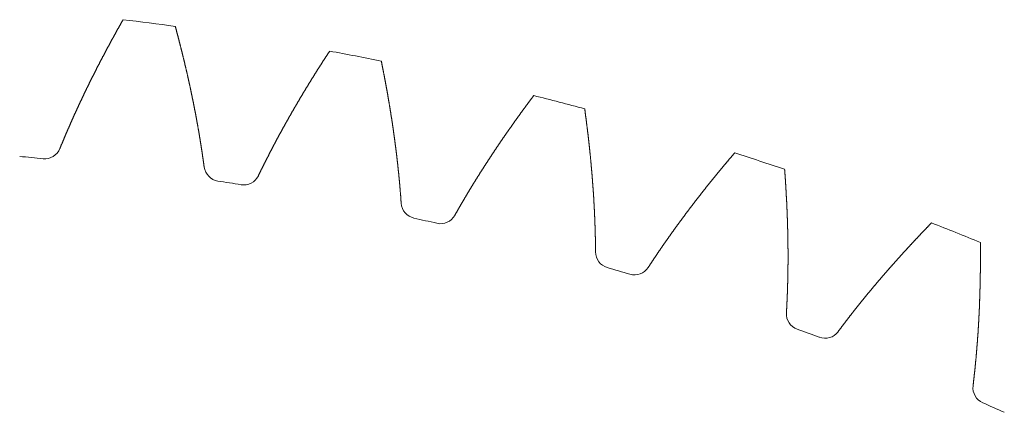
# Model space of a CAD drawing. Units: millimetres. Extents: x -112 to 874, y -25 to 511.
# Drawn here: x 828 to 843, y 489 to 495 of the extents above; entities that cross this region are included whole.
import ezdxf

# ---------------------------------------------------------------- set-up
doc = ezdxf.new("R2010")
doc.units = ezdxf.units.MM

# ---------------------------------------------------------------- blocks, each defined once
blk = doc.blocks.new('biggear')
at = {"lineweight": 0}
for centre, radius, start, end in [((0, 0), 50.5, 82.2696, 83.185), ((0, 0), 50.5, 78.6332, 79.5486), ((0, 0), 50.5, 74.9968, 75.9123), ((0, 0), 48.25, 84.3309, 84.76), ((4.791, 48.263), 0.25, 264.3309, 337.881), ((0, 0), 50.5, 71.3605, 72.2759), ((7.484, 47.919), 0.25, 187.5736, 261.1237), ((7.842, 47.862), 0.25, 260.6945, 334.2446), ((0, 0), 48.25, 80.6945, 81.1237), ((10.508, 47.348), 0.25, 183.9372, 257.4873), ((10.862, 47.268), 0.25, 257.0581, 330.6082), ((0, 0), 48.25, 77.0581, 77.4873), ((0, 0), 50.5, 67.7241, 68.6395), ((13.49, 46.586), 0.25, 180.3009, 253.851), ((0, 0), 48.25, 73.4218, 73.851), ((13.838, 46.484), 0.25, 253.4218, 326.9719), ((16.417, 45.637), 0.25, 176.6645, 250.2146), ((0, 0), 48.25, 69.7854, 70.2146), ((16.759, 45.513), 0.25, 249.7854, 323.3355), ((19.279, 44.504), 0.25, 173.0281, 246.5782), ((0, 0), 48.25, 66.149, 66.5782)]:
    blk.add_arc(centre, radius, start, end, dxfattribs=at)
for points in [[(5.023, 48.169), (5.027, 48.179), (5.031, 48.189), (5.035, 48.199), (5.039, 48.209), (5.043, 48.219), (5.047, 48.229), (5.051, 48.239), (5.056, 48.249), (5.06, 48.259), (5.064, 48.269), (5.068, 48.279), (5.072, 48.289), (5.076, 48.299), (5.081, 48.309), (5.085, 48.319), (5.089, 48.329), (5.093, 48.339), (5.097, 48.349), (5.102, 48.359), (5.106, 48.369), (5.11, 48.379), (5.114, 48.389), (5.119, 48.399), (5.123, 48.409), (5.127, 48.419), (5.132, 48.429), (5.136, 48.439), (5.14, 48.449), (5.145, 48.459), (5.149, 48.469), (5.153, 48.479), (5.158, 48.489), (5.162, 48.499), (5.166, 48.509), (5.171, 48.519), (5.175, 48.529), (5.179, 48.539), (5.184, 48.549), (5.188, 48.559), (5.193, 48.569), (5.197, 48.579), (5.202, 48.589), (5.206, 48.599), (5.21, 48.609), (5.215, 48.619), (5.219, 48.629), (5.224, 48.639), (5.228, 48.649), (5.233, 48.659), (5.237, 48.669), (5.242, 48.679), (5.246, 48.689), (5.251, 48.699), (5.255, 48.709), (5.26, 48.719), (5.264, 48.729), (5.269, 48.739), (5.274, 48.749), (5.278, 48.759), (5.283, 48.769), (5.287, 48.779), (5.292, 48.789), (5.297, 48.799), (5.301, 48.809), (5.306, 48.819), (5.31, 48.828), (5.315, 48.838), (5.32, 48.848), (5.324, 48.858), (5.329, 48.868), (5.334, 48.878), (5.338, 48.888), (5.343, 48.898), (5.348, 48.908), (5.352, 48.918), (5.357, 48.928), (5.362, 48.938), (5.367, 48.948), (5.371, 48.958), (5.376, 48.968), (5.381, 48.978), (5.386, 48.988), (5.39, 48.998), (5.395, 49.008), (5.4, 49.018), (5.405, 49.027), (5.409, 49.037), (5.414, 49.047), (5.419, 49.057), (5.424, 49.067), (5.429, 49.077), (5.433, 49.087), (5.438, 49.097), (5.443, 49.107), (5.448, 49.117), (5.453, 49.127), (5.458, 49.137), (5.463, 49.147), (5.468, 49.157), (5.472, 49.166), (5.477, 49.176), (5.482, 49.186), (5.487, 49.196), (5.492, 49.206), (5.497, 49.216), (5.502, 49.226), (5.507, 49.236), (5.512, 49.246), (5.517, 49.256), (5.522, 49.266), (5.527, 49.276), (5.532, 49.285), (5.537, 49.295), (5.542, 49.305), (5.547, 49.315), (5.552, 49.325), (5.557, 49.335), (5.562, 49.345), (5.567, 49.355), (5.572, 49.365), (5.577, 49.375), (5.582, 49.385), (5.587, 49.394), (5.592, 49.404), (5.597, 49.414), (5.602, 49.424), (5.607, 49.434), (5.612, 49.444), (5.617, 49.454), (5.623, 49.464), (5.628, 49.474), (5.633, 49.483), (5.638, 49.493), (5.643, 49.503), (5.648, 49.513), (5.653, 49.523), (5.659, 49.533), (5.664, 49.543), (5.669, 49.553), (5.674, 49.562), (5.679, 49.572), (5.685, 49.582), (5.69, 49.592), (5.695, 49.602), (5.7, 49.612), (5.705, 49.622), (5.711, 49.632), (5.716, 49.641), (5.721, 49.651), (5.726, 49.661), (5.732, 49.671), (5.737, 49.681), (5.742, 49.691), (5.747, 49.701), (5.753, 49.711), (5.758, 49.72), (5.763, 49.73), (5.769, 49.74), (5.774, 49.75), (5.779, 49.76), (5.785, 49.77), (5.79, 49.779), (5.795, 49.789), (5.801, 49.799), (5.806, 49.809), (5.811, 49.819), (5.817, 49.829), (5.822, 49.839), (5.828, 49.848), (5.833, 49.858), (5.838, 49.868), (5.844, 49.878), (5.849, 49.888), (5.855, 49.898), (5.86, 49.907), (5.866, 49.917), (5.871, 49.927), (5.876, 49.937), (5.882, 49.947), (5.887, 49.957), (5.893, 49.966), (5.898, 49.976), (5.904, 49.986), (5.909, 49.996), (5.915, 50.006), (5.92, 50.016), (5.926, 50.025), (5.931, 50.035), (5.937, 50.045), (5.942, 50.055), (5.948, 50.065), (5.953, 50.075), (5.959, 50.084), (5.965, 50.094), (5.97, 50.104), (5.976, 50.114), (5.981, 50.124), (5.987, 50.133), (5.993, 50.143)], [(7.236, 47.886), (7.234, 47.897), (7.233, 47.908), (7.232, 47.918), (7.23, 47.929), (7.229, 47.94), (7.227, 47.951), (7.226, 47.961), (7.224, 47.972), (7.223, 47.983), (7.221, 47.994), (7.22, 48.004), (7.218, 48.015), (7.217, 48.026), (7.215, 48.037), (7.213, 48.047), (7.212, 48.058), (7.21, 48.069), (7.209, 48.08), (7.207, 48.09), (7.206, 48.101), (7.204, 48.112), (7.202, 48.123), (7.201, 48.133), (7.199, 48.144), (7.197, 48.155), (7.196, 48.166), (7.194, 48.177), (7.192, 48.187), (7.191, 48.198), (7.189, 48.209), (7.187, 48.22), (7.186, 48.23), (7.184, 48.241), (7.182, 48.252), (7.181, 48.263), (7.179, 48.273), (7.177, 48.284), (7.175, 48.295), (7.174, 48.306), (7.172, 48.317), (7.17, 48.327), (7.168, 48.338), (7.166, 48.349), (7.165, 48.36), (7.163, 48.37), (7.161, 48.381), (7.159, 48.392), (7.157, 48.403), (7.155, 48.414), (7.154, 48.424), (7.152, 48.435), (7.15, 48.446), (7.148, 48.457), (7.146, 48.468), (7.144, 48.478), (7.142, 48.489), (7.14, 48.5), (7.139, 48.511), (7.137, 48.522), (7.135, 48.532), (7.133, 48.543), (7.131, 48.554), (7.129, 48.565), (7.127, 48.576), (7.125, 48.586), (7.123, 48.597), (7.121, 48.608), (7.119, 48.619), (7.117, 48.63), (7.115, 48.64), (7.113, 48.651), (7.111, 48.662), (7.109, 48.673), (7.107, 48.684), (7.105, 48.694), (7.103, 48.705), (7.101, 48.716), (7.099, 48.727), (7.097, 48.738), (7.094, 48.749), (7.092, 48.759), (7.09, 48.77), (7.088, 48.781), (7.086, 48.792), (7.084, 48.803), (7.082, 48.813), (7.08, 48.824), (7.077, 48.835), (7.075, 48.846), (7.073, 48.857), (7.071, 48.868), (7.069, 48.878), (7.067, 48.889), (7.064, 48.9), (7.062, 48.911), (7.06, 48.922), (7.058, 48.933), (7.056, 48.943), (7.053, 48.954), (7.051, 48.965), (7.049, 48.976), (7.047, 48.987), (7.044, 48.998), (7.042, 49.008), (7.04, 49.019), (7.037, 49.03), (7.035, 49.041), (7.033, 49.052), (7.031, 49.063), (7.028, 49.073), (7.026, 49.084), (7.024, 49.095), (7.021, 49.106), (7.019, 49.117), (7.017, 49.128), (7.014, 49.138), (7.012, 49.149), (7.009, 49.16), (7.007, 49.171), (7.005, 49.182), (7.002, 49.193), (7, 49.204), (6.997, 49.214), (6.995, 49.225), (6.993, 49.236), (6.99, 49.247), (6.988, 49.258), (6.985, 49.269), (6.983, 49.28), (6.98, 49.29), (6.978, 49.301), (6.975, 49.312), (6.973, 49.323), (6.97, 49.334), (6.968, 49.345), (6.965, 49.356), (6.963, 49.366), (6.96, 49.377), (6.958, 49.388), (6.955, 49.399), (6.953, 49.41), (6.95, 49.421), (6.948, 49.432), (6.945, 49.442), (6.942, 49.453), (6.94, 49.464), (6.937, 49.475), (6.935, 49.486), (6.932, 49.497), (6.929, 49.508), (6.927, 49.519), (6.924, 49.529), (6.922, 49.54), (6.919, 49.551), (6.916, 49.562), (6.914, 49.573), (6.911, 49.584), (6.908, 49.595), (6.906, 49.606), (6.903, 49.616), (6.9, 49.627), (6.898, 49.638), (6.895, 49.649), (6.892, 49.66), (6.889, 49.671), (6.887, 49.682), (6.884, 49.693), (6.881, 49.703), (6.879, 49.714), (6.876, 49.725), (6.873, 49.736), (6.87, 49.747), (6.867, 49.758), (6.865, 49.769), (6.862, 49.78), (6.859, 49.79), (6.856, 49.801), (6.853, 49.812), (6.851, 49.823), (6.848, 49.834), (6.845, 49.845), (6.842, 49.856), (6.839, 49.867), (6.836, 49.878), (6.834, 49.889), (6.831, 49.899), (6.828, 49.91), (6.825, 49.921), (6.822, 49.932), (6.819, 49.943), (6.816, 49.954), (6.813, 49.965), (6.811, 49.976), (6.808, 49.987), (6.805, 49.997), (6.802, 50.008), (6.799, 50.019), (6.796, 50.03), (6.793, 50.041)], [(8.068, 47.753), (8.072, 47.763), (8.077, 47.773), (8.082, 47.782), (8.086, 47.792), (8.091, 47.802), (8.096, 47.812), (8.101, 47.821), (8.105, 47.831), (8.11, 47.841), (8.115, 47.851), (8.12, 47.86), (8.125, 47.87), (8.129, 47.88), (8.134, 47.89), (8.139, 47.899), (8.144, 47.909), (8.149, 47.919), (8.154, 47.928), (8.159, 47.938), (8.163, 47.948), (8.168, 47.958), (8.173, 47.967), (8.178, 47.977), (8.183, 47.987), (8.188, 47.996), (8.193, 48.006), (8.198, 48.016), (8.203, 48.026), (8.208, 48.035), (8.213, 48.045), (8.218, 48.055), (8.223, 48.064), (8.228, 48.074), (8.233, 48.084), (8.238, 48.094), (8.243, 48.103), (8.248, 48.113), (8.253, 48.123), (8.258, 48.132), (8.263, 48.142), (8.268, 48.152), (8.273, 48.161), (8.278, 48.171), (8.283, 48.181), (8.288, 48.19), (8.293, 48.2), (8.298, 48.21), (8.303, 48.219), (8.308, 48.229), (8.314, 48.239), (8.319, 48.248), (8.324, 48.258), (8.329, 48.268), (8.334, 48.277), (8.339, 48.287), (8.344, 48.297), (8.35, 48.306), (8.355, 48.316), (8.36, 48.326), (8.365, 48.335), (8.37, 48.345), (8.376, 48.355), (8.381, 48.364), (8.386, 48.374), (8.391, 48.384), (8.397, 48.393), (8.402, 48.403), (8.407, 48.413), (8.412, 48.422), (8.418, 48.432), (8.423, 48.442), (8.428, 48.451), (8.434, 48.461), (8.439, 48.47), (8.444, 48.48), (8.45, 48.49), (8.455, 48.499), (8.46, 48.509), (8.466, 48.519), (8.471, 48.528), (8.476, 48.538), (8.482, 48.548), (8.487, 48.557), (8.492, 48.567), (8.498, 48.576), (8.503, 48.586), (8.509, 48.596), (8.514, 48.605), (8.52, 48.615), (8.525, 48.624), (8.53, 48.634), (8.536, 48.644), (8.541, 48.653), (8.547, 48.663), (8.552, 48.672), (8.558, 48.682), (8.563, 48.692), (8.569, 48.701), (8.574, 48.711), (8.58, 48.72), (8.585, 48.73), (8.591, 48.74), (8.596, 48.749), (8.602, 48.759), (8.607, 48.768), (8.613, 48.778), (8.618, 48.788), (8.624, 48.797), (8.63, 48.807), (8.635, 48.816), (8.641, 48.826), (8.646, 48.835), (8.652, 48.845), (8.658, 48.855), (8.663, 48.864), (8.669, 48.874), (8.675, 48.883), (8.68, 48.893), (8.686, 48.902), (8.691, 48.912), (8.697, 48.922), (8.703, 48.931), (8.708, 48.941), (8.714, 48.95), (8.72, 48.96), (8.726, 48.969), (8.731, 48.979), (8.737, 48.988), (8.743, 48.998), (8.748, 49.007), (8.754, 49.017), (8.76, 49.027), (8.766, 49.036), (8.771, 49.046), (8.777, 49.055), (8.783, 49.065), (8.789, 49.074), (8.795, 49.084), (8.8, 49.093), (8.806, 49.103), (8.812, 49.112), (8.818, 49.122), (8.824, 49.131), (8.829, 49.141), (8.835, 49.15), (8.841, 49.16), (8.847, 49.169), (8.853, 49.179), (8.859, 49.189), (8.865, 49.198), (8.87, 49.208), (8.876, 49.217), (8.882, 49.227), (8.888, 49.236), (8.894, 49.246), (8.9, 49.255), (8.906, 49.265), (8.912, 49.274), (8.918, 49.284), (8.924, 49.293), (8.93, 49.303), (8.936, 49.312), (8.942, 49.322), (8.947, 49.331), (8.953, 49.341), (8.959, 49.35), (8.965, 49.359), (8.971, 49.369), (8.977, 49.378), (8.983, 49.388), (8.989, 49.397), (8.995, 49.407), (9.002, 49.416), (9.008, 49.426), (9.014, 49.435), (9.02, 49.445), (9.026, 49.454), (9.032, 49.464), (9.038, 49.473), (9.044, 49.483), (9.05, 49.492), (9.056, 49.502), (9.062, 49.511), (9.068, 49.52), (9.074, 49.53), (9.081, 49.539), (9.087, 49.549), (9.093, 49.558), (9.099, 49.568), (9.105, 49.577), (9.111, 49.587), (9.117, 49.596), (9.124, 49.606), (9.13, 49.615), (9.136, 49.624), (9.142, 49.634), (9.148, 49.643), (9.155, 49.653), (9.161, 49.662)], [(10.258, 47.331), (10.258, 47.342), (10.257, 47.352), (10.256, 47.363), (10.255, 47.374), (10.255, 47.385), (10.254, 47.396), (10.253, 47.407), (10.252, 47.417), (10.251, 47.428), (10.251, 47.439), (10.25, 47.45), (10.249, 47.461), (10.248, 47.471), (10.247, 47.482), (10.246, 47.493), (10.245, 47.504), (10.244, 47.515), (10.244, 47.526), (10.243, 47.536), (10.242, 47.547), (10.241, 47.558), (10.24, 47.569), (10.239, 47.58), (10.238, 47.591), (10.237, 47.602), (10.236, 47.612), (10.235, 47.623), (10.234, 47.634), (10.233, 47.645), (10.232, 47.656), (10.231, 47.667), (10.23, 47.678), (10.229, 47.688), (10.228, 47.699), (10.227, 47.71), (10.226, 47.721), (10.225, 47.732), (10.224, 47.743), (10.223, 47.754), (10.222, 47.764), (10.221, 47.775), (10.22, 47.786), (10.218, 47.797), (10.217, 47.808), (10.216, 47.819), (10.215, 47.83), (10.214, 47.841), (10.213, 47.851), (10.212, 47.862), (10.211, 47.873), (10.209, 47.884), (10.208, 47.895), (10.207, 47.906), (10.206, 47.917), (10.205, 47.928), (10.203, 47.939), (10.202, 47.949), (10.201, 47.96), (10.2, 47.971), (10.198, 47.982), (10.197, 47.993), (10.196, 48.004), (10.195, 48.015), (10.193, 48.026), (10.192, 48.037), (10.191, 48.048), (10.19, 48.058), (10.188, 48.069), (10.187, 48.08), (10.186, 48.091), (10.184, 48.102), (10.183, 48.113), (10.182, 48.124), (10.18, 48.135), (10.179, 48.146), (10.178, 48.157), (10.176, 48.168), (10.175, 48.179), (10.173, 48.189), (10.172, 48.2), (10.171, 48.211), (10.169, 48.222), (10.168, 48.233), (10.166, 48.244), (10.165, 48.255), (10.163, 48.266), (10.162, 48.277), (10.161, 48.288), (10.159, 48.299), (10.158, 48.31), (10.156, 48.321), (10.155, 48.332), (10.153, 48.343), (10.152, 48.354), (10.15, 48.364), (10.149, 48.375), (10.147, 48.386), (10.146, 48.397), (10.144, 48.408), (10.142, 48.419), (10.141, 48.43), (10.139, 48.441), (10.138, 48.452), (10.136, 48.463), (10.135, 48.474), (10.133, 48.485), (10.131, 48.496), (10.13, 48.507), (10.128, 48.518), (10.127, 48.529), (10.125, 48.54), (10.123, 48.551), (10.122, 48.562), (10.12, 48.573), (10.118, 48.584), (10.117, 48.595), (10.115, 48.606), (10.113, 48.617), (10.112, 48.628), (10.11, 48.639), (10.108, 48.65), (10.106, 48.661), (10.105, 48.672), (10.103, 48.682), (10.101, 48.693), (10.1, 48.704), (10.098, 48.715), (10.096, 48.726), (10.094, 48.737), (10.092, 48.748), (10.091, 48.759), (10.089, 48.77), (10.087, 48.781), (10.085, 48.792), (10.083, 48.803), (10.082, 48.814), (10.08, 48.825), (10.078, 48.836), (10.076, 48.847), (10.074, 48.858), (10.072, 48.869), (10.071, 48.88), (10.069, 48.891), (10.067, 48.902), (10.065, 48.913), (10.063, 48.924), (10.061, 48.935), (10.059, 48.946), (10.057, 48.957), (10.056, 48.968), (10.054, 48.979), (10.052, 48.991), (10.05, 49.002), (10.048, 49.013), (10.046, 49.024), (10.044, 49.035), (10.042, 49.046), (10.04, 49.057), (10.038, 49.068), (10.036, 49.079), (10.034, 49.09), (10.032, 49.101), (10.03, 49.112), (10.028, 49.123), (10.026, 49.134), (10.024, 49.145), (10.022, 49.156), (10.02, 49.167), (10.018, 49.178), (10.016, 49.189), (10.014, 49.2), (10.012, 49.211), (10.009, 49.222), (10.007, 49.233), (10.005, 49.244), (10.003, 49.255), (10.001, 49.266), (9.999, 49.277), (9.997, 49.288), (9.995, 49.299), (9.993, 49.31), (9.99, 49.321), (9.988, 49.333), (9.986, 49.344), (9.984, 49.355), (9.982, 49.366), (9.98, 49.377), (9.977, 49.388), (9.975, 49.399), (9.973, 49.41), (9.971, 49.421), (9.969, 49.432), (9.966, 49.443), (9.964, 49.454), (9.962, 49.465), (9.96, 49.476), (9.958, 49.487), (9.955, 49.498), (9.953, 49.509)], [(11.08, 47.145), (11.085, 47.155), (11.091, 47.164), (11.096, 47.174), (11.101, 47.183), (11.107, 47.192), (11.112, 47.202), (11.117, 47.211), (11.123, 47.221), (11.128, 47.23), (11.134, 47.24), (11.139, 47.249), (11.144, 47.258), (11.15, 47.268), (11.155, 47.277), (11.161, 47.287), (11.166, 47.296), (11.172, 47.305), (11.177, 47.315), (11.183, 47.324), (11.188, 47.334), (11.194, 47.343), (11.199, 47.352), (11.205, 47.362), (11.21, 47.371), (11.216, 47.381), (11.221, 47.39), (11.227, 47.399), (11.232, 47.409), (11.238, 47.418), (11.243, 47.427), (11.249, 47.437), (11.254, 47.446), (11.26, 47.456), (11.266, 47.465), (11.271, 47.474), (11.277, 47.484), (11.282, 47.493), (11.288, 47.502), (11.294, 47.512), (11.299, 47.521), (11.305, 47.53), (11.311, 47.54), (11.316, 47.549), (11.322, 47.558), (11.328, 47.568), (11.333, 47.577), (11.339, 47.586), (11.345, 47.596), (11.351, 47.605), (11.356, 47.614), (11.362, 47.624), (11.368, 47.633), (11.374, 47.642), (11.379, 47.652), (11.385, 47.661), (11.391, 47.67), (11.397, 47.68), (11.402, 47.689), (11.408, 47.698), (11.414, 47.708), (11.42, 47.717), (11.426, 47.726), (11.431, 47.735), (11.437, 47.745), (11.443, 47.754), (11.449, 47.763), (11.455, 47.773), (11.461, 47.782), (11.467, 47.791), (11.472, 47.801), (11.478, 47.81), (11.484, 47.819), (11.49, 47.828), (11.496, 47.838), (11.502, 47.847), (11.508, 47.856), (11.514, 47.865), (11.52, 47.875), (11.526, 47.884), (11.532, 47.893), (11.538, 47.903), (11.544, 47.912), (11.55, 47.921), (11.556, 47.93), (11.562, 47.94), (11.568, 47.949), (11.574, 47.958), (11.58, 47.967), (11.586, 47.977), (11.592, 47.986), (11.598, 47.995), (11.604, 48.004), (11.61, 48.014), (11.616, 48.023), (11.622, 48.032), (11.628, 48.041), (11.634, 48.05), (11.64, 48.06), (11.646, 48.069), (11.652, 48.078), (11.659, 48.087), (11.665, 48.097), (11.671, 48.106), (11.677, 48.115), (11.683, 48.124), (11.689, 48.133), (11.695, 48.143), (11.702, 48.152), (11.708, 48.161), (11.714, 48.17), (11.72, 48.18), (11.726, 48.189), (11.733, 48.198), (11.739, 48.207), (11.745, 48.216), (11.751, 48.225), (11.757, 48.235), (11.764, 48.244), (11.77, 48.253), (11.776, 48.262), (11.782, 48.271), (11.789, 48.281), (11.795, 48.29), (11.801, 48.299), (11.808, 48.308), (11.814, 48.317), (11.82, 48.326), (11.826, 48.336), (11.833, 48.345), (11.839, 48.354), (11.845, 48.363), (11.852, 48.372), (11.858, 48.381), (11.864, 48.391), (11.871, 48.4), (11.877, 48.409), (11.884, 48.418), (11.89, 48.427), (11.896, 48.436), (11.903, 48.445), (11.909, 48.455), (11.916, 48.464), (11.922, 48.473), (11.928, 48.482), (11.935, 48.491), (11.941, 48.5), (11.948, 48.509), (11.954, 48.519), (11.961, 48.528), (11.967, 48.537), (11.973, 48.546), (11.98, 48.555), (11.986, 48.564), (11.993, 48.573), (11.999, 48.582), (12.006, 48.591), (12.012, 48.601), (12.019, 48.61), (12.026, 48.619), (12.032, 48.628), (12.039, 48.637), (12.045, 48.646), (12.052, 48.655), (12.058, 48.664), (12.065, 48.673), (12.071, 48.682), (12.078, 48.691), (12.085, 48.701), (12.091, 48.71), (12.098, 48.719), (12.104, 48.728), (12.111, 48.737), (12.118, 48.746), (12.124, 48.755), (12.131, 48.764), (12.137, 48.773), (12.144, 48.782), (12.151, 48.791), (12.157, 48.8), (12.164, 48.809), (12.171, 48.818), (12.177, 48.828), (12.184, 48.837), (12.191, 48.846), (12.198, 48.855), (12.204, 48.864), (12.211, 48.873), (12.218, 48.882), (12.224, 48.891), (12.231, 48.9), (12.238, 48.909), (12.245, 48.918), (12.251, 48.927), (12.258, 48.936), (12.265, 48.945), (12.272, 48.954), (12.278, 48.963), (12.285, 48.972), (12.292, 48.981)], [(13.24, 46.585), (13.24, 46.596), (13.24, 46.607), (13.239, 46.617), (13.239, 46.628), (13.239, 46.639), (13.239, 46.65), (13.239, 46.661), (13.239, 46.672), (13.239, 46.683), (13.239, 46.693), (13.238, 46.704), (13.238, 46.715), (13.238, 46.726), (13.238, 46.737), (13.238, 46.748), (13.238, 46.759), (13.237, 46.769), (13.237, 46.78), (13.237, 46.791), (13.237, 46.802), (13.237, 46.813), (13.236, 46.824), (13.236, 46.835), (13.236, 46.846), (13.236, 46.856), (13.235, 46.867), (13.235, 46.878), (13.235, 46.889), (13.234, 46.9), (13.234, 46.911), (13.234, 46.922), (13.233, 46.933), (13.233, 46.944), (13.233, 46.954), (13.232, 46.965), (13.232, 46.976), (13.232, 46.987), (13.231, 46.998), (13.231, 47.009), (13.231, 47.02), (13.23, 47.031), (13.23, 47.042), (13.229, 47.053), (13.229, 47.064), (13.229, 47.075), (13.228, 47.085), (13.228, 47.096), (13.227, 47.107), (13.227, 47.118), (13.226, 47.129), (13.226, 47.14), (13.225, 47.151), (13.225, 47.162), (13.224, 47.173), (13.224, 47.184), (13.223, 47.195), (13.223, 47.206), (13.222, 47.217), (13.222, 47.228), (13.221, 47.239), (13.221, 47.25), (13.22, 47.261), (13.219, 47.272), (13.219, 47.283), (13.218, 47.294), (13.218, 47.304), (13.217, 47.315), (13.216, 47.326), (13.216, 47.337), (13.215, 47.348), (13.215, 47.359), (13.214, 47.37), (13.213, 47.381), (13.213, 47.392), (13.212, 47.403), (13.211, 47.414), (13.211, 47.425), (13.21, 47.436), (13.209, 47.447), (13.209, 47.458), (13.208, 47.469), (13.207, 47.48), (13.206, 47.491), (13.206, 47.502), (13.205, 47.513), (13.204, 47.524), (13.203, 47.535), (13.203, 47.546), (13.202, 47.557), (13.201, 47.568), (13.2, 47.579), (13.2, 47.59), (13.199, 47.601), (13.198, 47.612), (13.197, 47.623), (13.196, 47.634), (13.195, 47.645), (13.195, 47.656), (13.194, 47.667), (13.193, 47.678), (13.192, 47.69), (13.191, 47.701), (13.19, 47.712), (13.189, 47.723), (13.189, 47.734), (13.188, 47.745), (13.187, 47.756), (13.186, 47.767), (13.185, 47.778), (13.184, 47.789), (13.183, 47.8), (13.182, 47.811), (13.181, 47.822), (13.18, 47.833), (13.179, 47.844), (13.178, 47.855), (13.177, 47.866), (13.176, 47.877), (13.175, 47.888), (13.174, 47.899), (13.173, 47.911), (13.172, 47.922), (13.171, 47.933), (13.17, 47.944), (13.169, 47.955), (13.168, 47.966), (13.167, 47.977), (13.166, 47.988), (13.165, 47.999), (13.164, 48.01), (13.163, 48.021), (13.162, 48.032), (13.161, 48.043), (13.16, 48.055), (13.158, 48.066), (13.157, 48.077), (13.156, 48.088), (13.155, 48.099), (13.154, 48.11), (13.153, 48.121), (13.152, 48.132), (13.151, 48.143), (13.149, 48.154), (13.148, 48.165), (13.147, 48.177), (13.146, 48.188), (13.145, 48.199), (13.143, 48.21), (13.142, 48.221), (13.141, 48.232), (13.14, 48.243), (13.139, 48.254), (13.137, 48.265), (13.136, 48.277), (13.135, 48.288), (13.134, 48.299), (13.132, 48.31), (13.131, 48.321), (13.13, 48.332), (13.129, 48.343), (13.127, 48.354), (13.126, 48.366), (13.125, 48.377), (13.123, 48.388), (13.122, 48.399), (13.121, 48.41), (13.119, 48.421), (13.118, 48.432), (13.117, 48.444), (13.115, 48.455), (13.114, 48.466), (13.113, 48.477), (13.111, 48.488), (13.11, 48.499), (13.108, 48.51), (13.107, 48.522), (13.106, 48.533), (13.104, 48.544), (13.103, 48.555), (13.101, 48.566), (13.1, 48.577), (13.099, 48.589), (13.097, 48.6), (13.096, 48.611), (13.094, 48.622), (13.093, 48.633), (13.091, 48.644), (13.09, 48.656), (13.088, 48.667), (13.087, 48.678), (13.085, 48.689), (13.084, 48.7), (13.082, 48.711), (13.081, 48.723), (13.079, 48.734), (13.078, 48.745), (13.076, 48.756), (13.075, 48.767), (13.073, 48.779)], [(14.048, 46.348), (14.054, 46.357), (14.06, 46.366), (14.066, 46.375), (14.072, 46.384), (14.077, 46.393), (14.083, 46.402), (14.089, 46.411), (14.095, 46.42), (14.101, 46.429), (14.107, 46.438), (14.113, 46.447), (14.119, 46.456), (14.125, 46.465), (14.131, 46.475), (14.137, 46.484), (14.143, 46.493), (14.149, 46.502), (14.155, 46.511), (14.162, 46.52), (14.168, 46.529), (14.174, 46.538), (14.18, 46.547), (14.186, 46.556), (14.192, 46.565), (14.198, 46.574), (14.204, 46.583), (14.21, 46.592), (14.216, 46.601), (14.223, 46.61), (14.229, 46.619), (14.235, 46.628), (14.241, 46.637), (14.247, 46.646), (14.253, 46.655), (14.26, 46.664), (14.266, 46.673), (14.272, 46.682), (14.278, 46.691), (14.284, 46.7), (14.291, 46.709), (14.297, 46.718), (14.303, 46.727), (14.309, 46.736), (14.316, 46.745), (14.322, 46.754), (14.328, 46.762), (14.334, 46.771), (14.341, 46.78), (14.347, 46.789), (14.353, 46.798), (14.36, 46.807), (14.366, 46.816), (14.372, 46.825), (14.379, 46.834), (14.385, 46.843), (14.391, 46.852), (14.398, 46.861), (14.404, 46.87), (14.41, 46.879), (14.417, 46.888), (14.423, 46.897), (14.43, 46.905), (14.436, 46.914), (14.442, 46.923), (14.449, 46.932), (14.455, 46.941), (14.462, 46.95), (14.468, 46.959), (14.475, 46.968), (14.481, 46.977), (14.488, 46.986), (14.494, 46.994), (14.501, 47.003), (14.507, 47.012), (14.513, 47.021), (14.52, 47.03), (14.527, 47.039), (14.533, 47.048), (14.54, 47.057), (14.546, 47.065), (14.553, 47.074), (14.559, 47.083), (14.566, 47.092), (14.572, 47.101), (14.579, 47.11), (14.585, 47.119), (14.592, 47.127), (14.599, 47.136), (14.605, 47.145), (14.612, 47.154), (14.618, 47.163), (14.625, 47.172), (14.632, 47.181), (14.638, 47.189), (14.645, 47.198), (14.652, 47.207), (14.658, 47.216), (14.665, 47.225), (14.672, 47.234), (14.678, 47.242), (14.685, 47.251), (14.692, 47.26), (14.698, 47.269), (14.705, 47.278), (14.712, 47.286), (14.719, 47.295), (14.725, 47.304), (14.732, 47.313), (14.739, 47.322), (14.746, 47.33), (14.752, 47.339), (14.759, 47.348), (14.766, 47.357), (14.773, 47.366), (14.779, 47.374), (14.786, 47.383), (14.793, 47.392), (14.8, 47.401), (14.807, 47.409), (14.813, 47.418), (14.82, 47.427), (14.827, 47.436), (14.834, 47.444), (14.841, 47.453), (14.848, 47.462), (14.855, 47.471), (14.861, 47.479), (14.868, 47.488), (14.875, 47.497), (14.882, 47.506), (14.889, 47.514), (14.896, 47.523), (14.903, 47.532), (14.91, 47.541), (14.917, 47.549), (14.924, 47.558), (14.93, 47.567), (14.937, 47.576), (14.944, 47.584), (14.951, 47.593), (14.958, 47.602), (14.965, 47.61), (14.972, 47.619), (14.979, 47.628), (14.986, 47.637), (14.993, 47.645), (15, 47.654), (15.007, 47.663), (15.014, 47.671), (15.021, 47.68), (15.028, 47.689), (15.035, 47.697), (15.042, 47.706), (15.05, 47.715), (15.057, 47.723), (15.064, 47.732), (15.071, 47.741), (15.078, 47.749), (15.085, 47.758), (15.092, 47.767), (15.099, 47.775), (15.106, 47.784), (15.113, 47.793), (15.12, 47.801), (15.128, 47.81), (15.135, 47.819), (15.142, 47.827), (15.149, 47.836), (15.156, 47.845), (15.163, 47.853), (15.17, 47.862), (15.178, 47.871), (15.185, 47.879), (15.192, 47.888), (15.199, 47.897), (15.206, 47.905), (15.214, 47.914), (15.221, 47.922), (15.228, 47.931), (15.235, 47.94), (15.243, 47.948), (15.25, 47.957), (15.257, 47.966), (15.264, 47.974), (15.272, 47.983), (15.279, 47.991), (15.286, 48), (15.293, 48.009), (15.301, 48.017), (15.308, 48.026), (15.315, 48.034), (15.323, 48.043), (15.33, 48.051), (15.337, 48.06), (15.345, 48.069), (15.352, 48.077), (15.359, 48.086), (15.367, 48.094), (15.374, 48.103)], [(16.168, 45.651), (16.168, 45.662), (16.169, 45.673), (16.169, 45.684), (16.17, 45.695), (16.171, 45.706), (16.171, 45.716), (16.172, 45.727), (16.172, 45.738), (16.173, 45.749), (16.173, 45.76), (16.174, 45.771), (16.175, 45.781), (16.175, 45.792), (16.176, 45.803), (16.176, 45.814), (16.177, 45.825), (16.177, 45.836), (16.178, 45.847), (16.178, 45.857), (16.179, 45.868), (16.179, 45.879), (16.179, 45.89), (16.18, 45.901), (16.18, 45.912), (16.181, 45.923), (16.181, 45.934), (16.182, 45.944), (16.182, 45.955), (16.182, 45.966), (16.183, 45.977), (16.183, 45.988), (16.183, 45.999), (16.184, 46.01), (16.184, 46.021), (16.185, 46.032), (16.185, 46.042), (16.185, 46.053), (16.186, 46.064), (16.186, 46.075), (16.186, 46.086), (16.186, 46.097), (16.187, 46.108), (16.187, 46.119), (16.187, 46.13), (16.188, 46.141), (16.188, 46.152), (16.188, 46.163), (16.188, 46.174), (16.189, 46.185), (16.189, 46.195), (16.189, 46.206), (16.189, 46.217), (16.189, 46.228), (16.19, 46.239), (16.19, 46.25), (16.19, 46.261), (16.19, 46.272), (16.19, 46.283), (16.19, 46.294), (16.191, 46.305), (16.191, 46.316), (16.191, 46.327), (16.191, 46.338), (16.191, 46.349), (16.191, 46.36), (16.191, 46.371), (16.191, 46.382), (16.192, 46.393), (16.192, 46.404), (16.192, 46.415), (16.192, 46.426), (16.192, 46.437), (16.192, 46.448), (16.192, 46.459), (16.192, 46.47), (16.192, 46.481), (16.192, 46.492), (16.192, 46.503), (16.192, 46.514), (16.192, 46.525), (16.192, 46.536), (16.192, 46.547), (16.192, 46.558), (16.192, 46.569), (16.192, 46.58), (16.192, 46.591), (16.192, 46.602), (16.192, 46.613), (16.192, 46.624), (16.192, 46.635), (16.191, 46.646), (16.191, 46.657), (16.191, 46.668), (16.191, 46.679), (16.191, 46.69), (16.191, 46.702), (16.191, 46.713), (16.191, 46.724), (16.19, 46.735), (16.19, 46.746), (16.19, 46.757), (16.19, 46.768), (16.19, 46.779), (16.19, 46.79), (16.189, 46.801), (16.189, 46.812), (16.189, 46.823), (16.189, 46.834), (16.189, 46.845), (16.188, 46.856), (16.188, 46.868), (16.188, 46.879), (16.188, 46.89), (16.187, 46.901), (16.187, 46.912), (16.187, 46.923), (16.187, 46.934), (16.186, 46.945), (16.186, 46.956), (16.186, 46.967), (16.185, 46.979), (16.185, 46.99), (16.185, 47.001), (16.185, 47.012), (16.184, 47.023), (16.184, 47.034), (16.184, 47.045), (16.183, 47.056), (16.183, 47.067), (16.182, 47.079), (16.182, 47.09), (16.182, 47.101), (16.181, 47.112), (16.181, 47.123), (16.181, 47.134), (16.18, 47.145), (16.18, 47.157), (16.179, 47.168), (16.179, 47.179), (16.178, 47.19), (16.178, 47.201), (16.178, 47.212), (16.177, 47.223), (16.177, 47.235), (16.176, 47.246), (16.176, 47.257), (16.175, 47.268), (16.175, 47.279), (16.174, 47.29), (16.174, 47.302), (16.173, 47.313), (16.173, 47.324), (16.172, 47.335), (16.172, 47.346), (16.171, 47.357), (16.17, 47.369), (16.17, 47.38), (16.169, 47.391), (16.169, 47.402), (16.168, 47.413), (16.168, 47.425), (16.167, 47.436), (16.166, 47.447), (16.166, 47.458), (16.165, 47.469), (16.165, 47.481), (16.164, 47.492), (16.163, 47.503), (16.163, 47.514), (16.162, 47.525), (16.161, 47.537), (16.161, 47.548), (16.16, 47.559), (16.159, 47.57), (16.159, 47.581), (16.158, 47.593), (16.157, 47.604), (16.157, 47.615), (16.156, 47.626), (16.155, 47.638), (16.155, 47.649), (16.154, 47.66), (16.153, 47.671), (16.152, 47.682), (16.152, 47.694), (16.151, 47.705), (16.15, 47.716), (16.149, 47.727), (16.149, 47.739), (16.148, 47.75), (16.147, 47.761), (16.146, 47.772), (16.145, 47.784), (16.145, 47.795), (16.144, 47.806), (16.143, 47.817), (16.142, 47.829), (16.141, 47.84), (16.14, 47.851)], [(16.959, 45.363), (16.966, 45.372), (16.972, 45.381), (16.979, 45.389), (16.985, 45.398), (16.992, 45.407), (16.998, 45.415), (17.005, 45.424), (17.011, 45.433), (17.018, 45.441), (17.024, 45.45), (17.031, 45.459), (17.037, 45.467), (17.044, 45.476), (17.05, 45.485), (17.057, 45.493), (17.064, 45.502), (17.07, 45.511), (17.077, 45.519), (17.083, 45.528), (17.09, 45.536), (17.097, 45.545), (17.103, 45.554), (17.11, 45.562), (17.117, 45.571), (17.123, 45.58), (17.13, 45.588), (17.137, 45.597), (17.143, 45.605), (17.15, 45.614), (17.157, 45.623), (17.164, 45.631), (17.17, 45.64), (17.177, 45.648), (17.184, 45.657), (17.19, 45.665), (17.197, 45.674), (17.204, 45.683), (17.211, 45.691), (17.218, 45.7), (17.224, 45.708), (17.231, 45.717), (17.238, 45.725), (17.245, 45.734), (17.252, 45.742), (17.258, 45.751), (17.265, 45.76), (17.272, 45.768), (17.279, 45.777), (17.286, 45.785), (17.293, 45.794), (17.299, 45.802), (17.306, 45.811), (17.313, 45.819), (17.32, 45.828), (17.327, 45.836), (17.334, 45.845), (17.341, 45.853), (17.348, 45.862), (17.355, 45.87), (17.362, 45.879), (17.369, 45.887), (17.375, 45.896), (17.382, 45.904), (17.389, 45.913), (17.396, 45.921), (17.403, 45.93), (17.41, 45.938), (17.417, 45.947), (17.424, 45.955), (17.431, 45.964), (17.438, 45.972), (17.445, 45.981), (17.452, 45.989), (17.459, 45.997), (17.467, 46.006), (17.474, 46.014), (17.481, 46.023), (17.488, 46.031), (17.495, 46.04), (17.502, 46.048), (17.509, 46.057), (17.516, 46.065), (17.523, 46.073), (17.53, 46.082), (17.537, 46.09), (17.545, 46.099), (17.552, 46.107), (17.559, 46.116), (17.566, 46.124), (17.573, 46.132), (17.58, 46.141), (17.587, 46.149), (17.595, 46.158), (17.602, 46.166), (17.609, 46.174), (17.616, 46.183), (17.623, 46.191), (17.631, 46.2), (17.638, 46.208), (17.645, 46.216), (17.652, 46.225), (17.66, 46.233), (17.667, 46.241), (17.674, 46.25), (17.681, 46.258), (17.689, 46.266), (17.696, 46.275), (17.703, 46.283), (17.71, 46.292), (17.718, 46.3), (17.725, 46.308), (17.732, 46.317), (17.74, 46.325), (17.747, 46.333), (17.754, 46.342), (17.762, 46.35), (17.769, 46.358), (17.776, 46.367), (17.784, 46.375), (17.791, 46.383), (17.798, 46.391), (17.806, 46.4), (17.813, 46.408), (17.821, 46.416), (17.828, 46.425), (17.835, 46.433), (17.843, 46.441), (17.85, 46.45), (17.858, 46.458), (17.865, 46.466), (17.873, 46.474), (17.88, 46.483), (17.887, 46.491), (17.895, 46.499), (17.902, 46.508), (17.91, 46.516), (17.917, 46.524), (17.925, 46.532), (17.932, 46.541), (17.94, 46.549), (17.947, 46.557), (17.955, 46.565), (17.962, 46.574), (17.97, 46.582), (17.977, 46.59), (17.985, 46.598), (17.992, 46.607), (18, 46.615), (18.008, 46.623), (18.015, 46.631), (18.023, 46.64), (18.03, 46.648), (18.038, 46.656), (18.045, 46.664), (18.053, 46.672), (18.061, 46.681), (18.068, 46.689), (18.076, 46.697), (18.084, 46.705), (18.091, 46.713), (18.099, 46.722), (18.106, 46.73), (18.114, 46.738), (18.122, 46.746), (18.129, 46.754), (18.137, 46.763), (18.145, 46.771), (18.152, 46.779), (18.16, 46.787), (18.168, 46.795), (18.176, 46.803), (18.183, 46.812), (18.191, 46.82), (18.199, 46.828), (18.206, 46.836), (18.214, 46.844), (18.222, 46.852), (18.23, 46.861), (18.237, 46.869), (18.245, 46.877), (18.253, 46.885), (18.261, 46.893), (18.268, 46.901), (18.276, 46.909), (18.284, 46.918), (18.292, 46.926), (18.3, 46.934), (18.307, 46.942), (18.315, 46.95), (18.323, 46.958), (18.331, 46.966), (18.339, 46.974), (18.347, 46.982), (18.354, 46.991), (18.362, 46.999), (18.37, 47.007), (18.378, 47.015), (18.386, 47.023), (18.394, 47.031)], [(19.03, 44.534), (19.032, 44.545), (19.033, 44.556), (19.034, 44.566), (19.036, 44.577), (19.037, 44.588), (19.038, 44.599), (19.039, 44.609), (19.041, 44.62), (19.042, 44.631), (19.043, 44.642), (19.044, 44.653), (19.046, 44.663), (19.047, 44.674), (19.048, 44.685), (19.049, 44.696), (19.05, 44.707), (19.052, 44.717), (19.053, 44.728), (19.054, 44.739), (19.055, 44.75), (19.056, 44.761), (19.057, 44.771), (19.058, 44.782), (19.06, 44.793), (19.061, 44.804), (19.062, 44.815), (19.063, 44.826), (19.064, 44.836), (19.065, 44.847), (19.066, 44.858), (19.067, 44.869), (19.068, 44.88), (19.069, 44.891), (19.07, 44.902), (19.071, 44.912), (19.072, 44.923), (19.073, 44.934), (19.075, 44.945), (19.076, 44.956), (19.077, 44.967), (19.078, 44.978), (19.078, 44.989), (19.079, 44.999), (19.08, 45.01), (19.081, 45.021), (19.082, 45.032), (19.083, 45.043), (19.084, 45.054), (19.085, 45.065), (19.086, 45.076), (19.087, 45.087), (19.088, 45.098), (19.089, 45.108), (19.09, 45.119), (19.091, 45.13), (19.091, 45.141), (19.092, 45.152), (19.093, 45.163), (19.094, 45.174), (19.095, 45.185), (19.096, 45.196), (19.097, 45.207), (19.097, 45.218), (19.098, 45.229), (19.099, 45.24), (19.1, 45.251), (19.101, 45.262), (19.101, 45.273), (19.102, 45.284), (19.103, 45.294), (19.104, 45.305), (19.104, 45.316), (19.105, 45.327), (19.106, 45.338), (19.107, 45.349), (19.107, 45.36), (19.108, 45.371), (19.109, 45.382), (19.109, 45.393), (19.11, 45.404), (19.111, 45.415), (19.112, 45.426), (19.112, 45.437), (19.113, 45.448), (19.114, 45.459), (19.114, 45.47), (19.115, 45.481), (19.115, 45.492), (19.116, 45.503), (19.117, 45.514), (19.117, 45.525), (19.118, 45.536), (19.119, 45.547), (19.119, 45.559), (19.12, 45.57), (19.12, 45.581), (19.121, 45.592), (19.121, 45.603), (19.122, 45.614), (19.123, 45.625), (19.123, 45.636), (19.124, 45.647), (19.124, 45.658), (19.125, 45.669), (19.125, 45.68), (19.126, 45.691), (19.126, 45.702), (19.127, 45.713), (19.127, 45.724), (19.128, 45.735), (19.128, 45.746), (19.129, 45.758), (19.129, 45.769), (19.13, 45.78), (19.13, 45.791), (19.13, 45.802), (19.131, 45.813), (19.131, 45.824), (19.132, 45.835), (19.132, 45.846), (19.132, 45.857), (19.133, 45.869), (19.133, 45.88), (19.134, 45.891), (19.134, 45.902), (19.134, 45.913), (19.135, 45.924), (19.135, 45.935), (19.135, 45.946), (19.136, 45.957), (19.136, 45.969), (19.136, 45.98), (19.137, 45.991), (19.137, 46.002), (19.137, 46.013), (19.138, 46.024), (19.138, 46.035), (19.138, 46.047), (19.139, 46.058), (19.139, 46.069), (19.139, 46.08), (19.139, 46.091), (19.14, 46.102), (19.14, 46.114), (19.14, 46.125), (19.14, 46.136), (19.141, 46.147), (19.141, 46.158), (19.141, 46.169), (19.141, 46.181), (19.141, 46.192), (19.142, 46.203), (19.142, 46.214), (19.142, 46.225), (19.142, 46.236), (19.142, 46.248), (19.142, 46.259), (19.143, 46.27), (19.143, 46.281), (19.143, 46.292), (19.143, 46.304), (19.143, 46.315), (19.143, 46.326), (19.143, 46.337), (19.143, 46.348), (19.143, 46.36), (19.144, 46.371), (19.144, 46.382), (19.144, 46.393), (19.144, 46.405), (19.144, 46.416), (19.144, 46.427), (19.144, 46.438), (19.144, 46.45), (19.144, 46.461), (19.144, 46.472), (19.144, 46.483), (19.144, 46.494), (19.144, 46.506), (19.144, 46.517), (19.144, 46.528), (19.144, 46.539), (19.144, 46.551), (19.144, 46.562), (19.144, 46.573), (19.144, 46.585), (19.144, 46.596), (19.144, 46.607), (19.144, 46.618), (19.144, 46.63), (19.144, 46.641), (19.144, 46.652), (19.144, 46.663), (19.143, 46.675), (19.143, 46.686), (19.143, 46.697), (19.143, 46.709), (19.143, 46.72), (19.143, 46.731)]]:
    blk.add_spline(points, degree=3, dxfattribs=at)

msp = doc.modelspace()

# ---------------------------------------------------------------- block references
at = {"lineweight": 0}
msp.add_blockref('biggear', (823.471, 444.462), dxfattribs=at)

doc.saveas('drawing.dxf')
